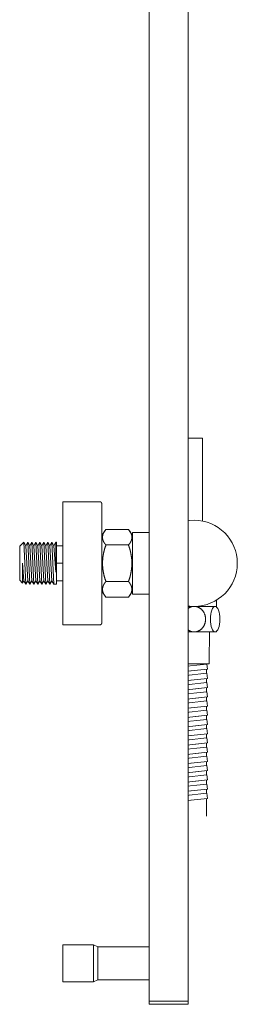
# Model space of a CAD drawing. Units: millimetres. Extents: x -1280 to 1452, y -714 to 956.
# Drawn here: x -268 to -162, y -4 to 476 of the extents above; entities that cross this region are included whole.
import ezdxf

# ---------------------------------------------------------------- set-up
doc = ezdxf.new("R2010")
doc.units = ezdxf.units.MM
doc.header["$LTSCALE"] = 10
doc.header["$PDMODE"] = 1
doc.header["$PDSIZE"] = -2
doc.layers.add('0.15', color=7, linetype='Continuous')

# ---------------------------------------------------------------- blocks, each defined once
blk = doc.blocks.new('ねじ山-1')
at = {"color": 0, "linetype": 'Continuous', "lineweight": 0}
for p, q in [((-10.25, -0.42), (4.28, -0.42)), ((-10.25, -2.37), (-8.56, -3.35)), ((-8.56, -3.35), (-10.25, -4.32)), ((-10.25, -4.32), (-8.56, -5.3)), ((4.28, -0.42), (-8.56, -1.39)), ((-8.56, -5.3), (-10.25, -6.28)), ((-10.25, -6.28), (-8.56, -7.25)), ((-8.56, -7.25), (-10.25, -8.23)), ((-10.25, -8.23), (-8.56, -9.21)), ((-8.56, -9.21), (-10.25, -10.18)), ((-10.25, -10.18), (-8.56, -11.16)), ((-8.56, -11.16), (-10.25, -12.14)), ((-10.25, -12.14), (-8.56, -13.12)), ((-8.56, -13.12), (-10.25, -14.09)), ((-10.25, -14.09), (-8.56, -15.07)), ((-8.56, -15.07), (-10.25, -16.05)), ((-10.25, -16.05), (-8.3, -18)), ((0, -16.67), (8.56, -16.05)), ((9.63, -16.67), (0, -16.67))]:
    blk.add_line(p, q, dxfattribs=at)
at = {"color": 0, "linetype": 'Continuous', "lineweight": 0, "flags": 128}
for points in [[(-10.25, 0), (-10.25, -0.42), (-8.56, -1.39), (-10.25, -2.37), (10.25, -1.39), (10.25, 0)], [(-10.25, -4.32), (10.25, -3.35), (8.56, -2.37)], [(-10.25, -6.28), (10.25, -5.3), (8.56, -4.32)], [(-8.56, -3.35), (8.56, -2.37), (10.25, -1.39)], [(-8.56, -5.3), (8.56, -4.32), (10.25, -3.35)], [(-10.25, -8.23), (10.25, -7.25), (8.56, -6.28)], [(-10.25, -10.18), (10.25, -9.21), (8.56, -8.23)], [(-8.56, -7.25), (8.56, -6.28), (10.25, -5.3)], [(-8.56, -9.21), (8.56, -8.23), (10.25, -7.25)], [(-8.56, -11.16), (8.56, -10.18), (10.25, -9.21)], [(-10.25, -12.14), (10.25, -11.16), (8.56, -10.18)], [(-10.25, -14.09), (10.25, -13.12), (8.56, -12.14)], [(-10.25, -16.05), (10.25, -15.07), (8.56, -14.09)], [(-8.56, -13.12), (8.56, -12.14), (10.25, -11.16)], [(-8.56, -15.07), (8.56, -14.09), (10.25, -13.12)], [(-8.3, -18), (8.3, -18), (9.63, -16.67), (8.56, -16.05), (10.25, -15.07)]]:
    blk.add_lwpolyline(points, dxfattribs=at)
blk = doc.blocks.new('ねじ山-2')
at = {"color": 0, "linetype": 'Continuous', "lineweight": 0}
for p, q in [((-13, -0.32), (5.65, -0.32)), ((-13, -2.28), (-11.31, -3.25)), ((-11.31, -3.25), (-13, -4.23)), ((-13, -4.23), (-11.31, -5.21)), ((5.65, -0.32), (-11.31, -1.3)), ((-11.31, -5.21), (-13, -6.18)), ((-13, -6.18), (-11.31, -7.16)), ((-11.31, -7.16), (-13, -8.14)), ((-13, -8.14), (-11.31, -9.12)), ((-11.31, -9.12), (-13, -10.09)), ((-13, -10.09), (-11.31, -11.07)), ((-11.31, -11.07), (-13, -12.05)), ((-13, -12.05), (-11.05, -14)), ((0, -12.67), (11.31, -12.05)), ((12.38, -12.67), (0, -12.67))]:
    blk.add_line(p, q, dxfattribs=at)
at = {"color": 0, "linetype": 'Continuous', "lineweight": 0, "flags": 128}
for points in [[(-13, 0), (-13, -0.32), (-11.31, -1.3), (-13, -2.28), (13, -1.3), (13, 0)], [(-13, -4.23), (13, -3.25), (11.31, -2.28)], [(-13, -6.18), (13, -5.21), (11.31, -4.23)], [(-11.31, -3.25), (11.31, -2.28), (13, -1.3)], [(-11.31, -5.21), (11.31, -4.23), (13, -3.25)], [(-13, -8.14), (13, -7.16), (11.31, -6.18)], [(-13, -10.09), (13, -9.12), (11.31, -8.14)], [(-11.31, -7.16), (11.31, -6.18), (13, -5.21)], [(-11.31, -9.12), (11.31, -8.14), (13, -7.16)], [(-11.31, -11.07), (11.31, -10.09), (13, -9.12)], [(-13, -12.05), (13, -11.07), (11.31, -10.09)], [(-11.05, -14), (11.05, -14), (12.38, -12.67), (11.31, -12.05), (13, -11.07)]]:
    blk.add_lwpolyline(points, dxfattribs=at)
blk = doc.blocks.new('グループ-5')
at = {"color": 0, "linetype": 'Continuous', "lineweight": 0}
for p, q in [((-326.34, -53.76), (-326.34, -33.26)), ((-310.34, -30.51), (-310.34, -56.51)), ((-310.34, -35.01), (-326.34, -35.01)), ((-310.34, -43.51), (-326.34, -43.51)), ((-310.34, -52.01), (-326.34, -52.01))]:
    blk.add_line(p, q, dxfattribs=at)
at = {"color": 0, "rotation": 270}
blk.add_blockref('ねじ山-1', (-326.34, -43.51), dxfattribs=at)
at = {"color": 0, "xscale": -1, "rotation": 90}
blk.add_blockref('ねじ山-2', (-310.34, -43.51), dxfattribs=at)
blk = doc.blocks.new('ねじ山-3')
at = {"color": 255, "linetype": 'Continuous', "lineweight": 0}
blk.add_wipeout([(-8.3, -12), (8.3, -12), (9.63, -10.67), (8.56, -10.05), (10.25, -9.07), (-10.25, -10.05)], dxfattribs=at)
at = {"color": 0, "linetype": 'Continuous', "lineweight": 0}
for p, q in [((-10.25, -10.05), (-8.3, -12)), ((0, -10.67), (8.56, -10.05)), ((9.63, -10.67), (0, -10.67))]:
    blk.add_line(p, q, dxfattribs=at)
at = {"color": 0, "linetype": 'Continuous', "lineweight": 0, "flags": 128}
blk.add_lwpolyline([(-8.3, -12), (8.3, -12), (9.63, -10.67), (8.56, -10.05), (10.25, -9.07)], dxfattribs=at)
at = {"color": 255, "linetype": 'Continuous', "lineweight": 0}
blk.add_wipeout([(-10.25, -10.05), (10.25, -9.07), (8.56, -8.09), (-8.56, -9.07)], dxfattribs=at)
at = {"color": 0, "linetype": 'Continuous', "lineweight": 0}
blk.add_line((-8.56, -9.07), (-10.25, -10.05), dxfattribs=at)
at = {"color": 0, "linetype": 'Continuous', "lineweight": 0, "flags": 128}
blk.add_lwpolyline([(-10.25, -10.05), (10.25, -9.07), (8.56, -8.09)], dxfattribs=at)
at = {"color": 255, "linetype": 'Continuous', "lineweight": 0}
blk.add_wipeout([(-8.56, -9.07), (8.56, -8.09), (10.25, -7.12), (-10.25, -8.09)], dxfattribs=at)
at = {"color": 0, "linetype": 'Continuous', "lineweight": 0}
blk.add_line((-10.25, -8.09), (-8.56, -9.07), dxfattribs=at)
at = {"color": 0, "linetype": 'Continuous', "lineweight": 0, "flags": 128}
blk.add_lwpolyline([(-8.56, -9.07), (8.56, -8.09), (10.25, -7.12)], dxfattribs=at)
at = {"color": 255, "linetype": 'Continuous', "lineweight": 0}
blk.add_wipeout([(-10.25, -8.09), (10.25, -7.12), (8.56, -6.14), (-8.56, -7.12)], dxfattribs=at)
at = {"color": 0, "linetype": 'Continuous', "lineweight": 0}
blk.add_line((-8.56, -7.12), (-10.25, -8.09), dxfattribs=at)
at = {"color": 0, "linetype": 'Continuous', "lineweight": 0, "flags": 128}
blk.add_lwpolyline([(-10.25, -8.09), (10.25, -7.12), (8.56, -6.14)], dxfattribs=at)
at = {"color": 255, "linetype": 'Continuous', "lineweight": 0}
blk.add_wipeout([(-8.56, -7.12), (8.56, -6.14), (10.25, -5.16), (-10.25, -6.14)], dxfattribs=at)
at = {"color": 0, "linetype": 'Continuous', "lineweight": 0}
blk.add_line((-10.25, -6.14), (-8.56, -7.12), dxfattribs=at)
at = {"color": 0, "linetype": 'Continuous', "lineweight": 0, "flags": 128}
blk.add_lwpolyline([(-8.56, -7.12), (8.56, -6.14), (10.25, -5.16)], dxfattribs=at)
at = {"color": 255, "linetype": 'Continuous', "lineweight": 0}
blk.add_wipeout([(-10.25, -6.14), (10.25, -5.16), (8.56, -4.18), (-8.56, -5.16)], dxfattribs=at)
at = {"color": 0, "linetype": 'Continuous', "lineweight": 0}
blk.add_line((-8.56, -5.16), (-10.25, -6.14), dxfattribs=at)
at = {"color": 0, "linetype": 'Continuous', "lineweight": 0, "flags": 128}
blk.add_lwpolyline([(-10.25, -6.14), (10.25, -5.16), (8.56, -4.18)], dxfattribs=at)
at = {"color": 255, "linetype": 'Continuous', "lineweight": 0}
blk.add_wipeout([(-8.56, -5.16), (8.56, -4.18), (10.25, -3.21), (-10.25, -4.18)], dxfattribs=at)
at = {"color": 0, "linetype": 'Continuous', "lineweight": 0}
blk.add_line((-10.25, -4.18), (-8.56, -5.16), dxfattribs=at)
at = {"color": 0, "linetype": 'Continuous', "lineweight": 0, "flags": 128}
blk.add_lwpolyline([(-8.56, -5.16), (8.56, -4.18), (10.25, -3.21)], dxfattribs=at)
at = {"color": 255, "linetype": 'Continuous', "lineweight": 0}
blk.add_wipeout([(-10.25, 0), (-10.25, -2.23), (-8.56, -3.21), (-10.25, -4.18), (10.25, -3.21), (10.25, 0)], dxfattribs=at)
at = {"color": 0, "linetype": 'Continuous', "lineweight": 0}
for p, q in [((-10.25, -2.23), (4.28, -2.23)), ((4.28, -2.23), (-8.56, -3.21))]:
    blk.add_line(p, q, dxfattribs=at)
at = {"color": 0, "linetype": 'Continuous', "lineweight": 0, "flags": 128}
blk.add_lwpolyline([(-10.25, 0), (-10.25, -2.23), (-8.56, -3.21), (-10.25, -4.18), (10.25, -3.21), (10.25, 0)], dxfattribs=at)
blk = doc.blocks.new('グループ-6')
at = {"color": 255, "linetype": 'Continuous', "lineweight": 0}
blk.add_wipeout([(-263.34, -24.51), (-263.34, 17.49), (-255.34, 17.49), (-255.34, -24.51)], dxfattribs=at)
at = {"color": 0, "linetype": 'Continuous', "lineweight": 0, "flags": 128}
blk.add_lwpolyline([(-263.34, -24.51), (-263.34, 17.49), (-255.34, 17.49), (-255.34, -24.51)], dxfattribs=at)
at = {"color": 255, "linetype": 'Continuous', "lineweight": 0}
blk.add_wipeout([(-241.16, -54.01), (-242.27, -55.75), (-243.56, -57.36), (-244.99, -58.84), (-246.56, -60.17), (-248.25, -61.35), (-250.06, -62.35), (-251.95, -63.17), (-253.91, -63.8), (-255.92, -64.23), (-257.97, -64.47), (-260.03, -64.5), (-262.09, -64.33), (-264.11, -63.97), (-266.09, -63.4), (-268.01, -62.64), (-269.84, -61.7), (-271.58, -60.58), (-273.19, -59.3), (-274.67, -57.87), (-276, -56.3), (-277.18, -54.6), (-278.18, -52.8), (-279, -50.91), (-279.63, -48.95), (-280.06, -46.93), (-280.3, -44.89), (-280.33, -42.83), (-280.16, -40.77), (-279.8, -38.75), (-279.23, -36.76), (-278.47, -34.85), (-277.53, -33.01), (-276.41, -31.28), (-275.13, -29.67), (-273.7, -28.19), (-272.13, -26.85), (-270.43, -25.68), (-268.63, -24.68), (-266.74, -23.86), (-264.78, -23.23), (-262.76, -22.79), (-260.72, -22.56), (-258.66, -22.53), (-256.6, -22.69), (-254.58, -23.06), (-252.59, -23.63), (-250.68, -24.39), (-248.84, -25.33), (-247.11, -26.44), (-245.5, -27.73), (-244.02, -29.16), (-242.68, -30.73), (-241.51, -32.42), (-240.51, -34.23), (-239.69, -36.12), (-239.06, -38.08), (-238.62, -40.09), (-238.39, -42.14), (-238.36, -44.2), (-238.52, -46.25), (-238.89, -48.28), (-239.46, -50.26), (-240.22, -52.18)], dxfattribs=at)
at = {"color": 0, "linetype": 'Continuous', "lineweight": 0}
blk.add_circle((-259.34, -43.51), 21, dxfattribs=at)
blk = doc.blocks.new('グループ-7')
at = {"color": 255, "linetype": 'Continuous', "lineweight": 0}
blk.add_wipeout([(-291.38, -27.01), (-289.34, -29.92), (-289.34, -57.11), (-291.38, -60.01), (-302.31, -60.01), (-304.34, -57.11), (-304.34, -29.92), (-302.31, -27.01)], dxfattribs=at)
at = {"color": 0, "linetype": 'Continuous', "lineweight": 0}
for p, q in [((-302.31, -34.58), (-291.38, -34.58)), ((-302.31, -52.44), (-291.38, -52.44))]:
    blk.add_line(p, q, dxfattribs=at)
at = {"color": 0, "linetype": 'Continuous', "lineweight": 0, "flags": 128}
blk.add_lwpolyline([(-291.38, -27.01), (-289.34, -29.92), (-289.34, -57.11), (-291.38, -60.01), (-302.31, -60.01), (-304.34, -57.11), (-304.34, -29.92), (-302.31, -27.01)], close=True, dxfattribs=at)
at = {"color": 0, "linetype": 'Continuous', "lineweight": 0}
for points, knots in [([(-302.31, -27.01), (-302.51, -27.21), (-302.87, -27.63), (-303.18, -28.08), (-303.44, -28.54), (-303.66, -29.03), (-303.82, -29.52), (-303.93, -30.03), (-303.98, -30.54), (-303.98, -31.06), (-303.93, -31.57), (-303.82, -32.07), (-303.66, -32.57), (-303.44, -33.05), (-303.18, -33.52), (-302.87, -33.97), (-302.51, -34.39), (-302.31, -34.58)], [0, 0, 0, 0.062508, 0.125013, 0.187515, 0.250015, 0.312513, 0.37501, 0.437505, 0.5, 0.562495, 0.62499, 0.687487, 0.749985, 0.812485, 0.874987, 0.937492, 1, 1, 1]), ([(-291.38, -34.58), (-291.18, -34.39), (-290.82, -33.97), (-290.51, -33.52), (-290.24, -33.05), (-290.03, -32.57), (-289.87, -32.07), (-289.76, -31.57), (-289.7, -31.06), (-289.7, -30.54), (-289.76, -30.03), (-289.87, -29.52), (-290.03, -29.03), (-290.24, -28.54), (-290.51, -28.08), (-290.82, -27.63), (-291.18, -27.21), (-291.38, -27.01)], [0, 0, 0, 0.062508, 0.125013, 0.187515, 0.250015, 0.312513, 0.37501, 0.437505, 0.5, 0.562495, 0.62499, 0.687487, 0.749985, 0.812485, 0.874987, 0.937492, 1, 1, 1]), ([(-302.31, -34.58), (-303.14, -36.75), (-303.56, -39), (-303.98, -41.24), (-303.98, -43.51), (-303.98, -45.79), (-303.56, -48.03), (-303.14, -50.28), (-302.31, -52.44)], [0, 0, 0, 0.250005, 0.250005, 0.5, 0.5, 0.749995, 0.749995, 1, 1, 1]), ([(-291.38, -52.44), (-290.55, -50.28), (-290.13, -48.03), (-289.71, -45.79), (-289.7, -43.51), (-289.71, -41.24), (-290.13, -39), (-290.55, -36.75), (-291.38, -34.58)], [0, 0, 0, 0.250005, 0.250005, 0.5, 0.5, 0.749995, 0.749995, 1, 1, 1]), ([(-302.31, -52.44), (-302.51, -52.64), (-302.87, -53.06), (-303.18, -53.51), (-303.44, -53.97), (-303.66, -54.46), (-303.82, -54.95), (-303.93, -55.46), (-303.98, -55.97), (-303.98, -56.49), (-303.93, -57), (-303.82, -57.51), (-303.66, -58), (-303.44, -58.49), (-303.18, -58.95), (-302.87, -59.4), (-302.51, -59.82), (-302.31, -60.01)], [0, 0, 0, 0.062508, 0.125013, 0.187515, 0.250015, 0.312513, 0.37501, 0.437505, 0.5, 0.562495, 0.62499, 0.687487, 0.749985, 0.812485, 0.874987, 0.937492, 1, 1, 1]), ([(-291.38, -60.01), (-291.18, -59.82), (-290.82, -59.4), (-290.51, -58.95), (-290.24, -58.49), (-290.03, -58), (-289.87, -57.51), (-289.76, -57), (-289.7, -56.49), (-289.7, -55.97), (-289.76, -55.46), (-289.87, -54.95), (-290.03, -54.46), (-290.24, -53.97), (-290.51, -53.51), (-290.82, -53.06), (-291.18, -52.64), (-291.38, -52.44)], [0, 0, 0, 0.062508, 0.125013, 0.187515, 0.250015, 0.312513, 0.37501, 0.437505, 0.5, 0.562495, 0.62499, 0.687487, 0.749985, 0.812485, 0.874987, 0.937492, 1, 1, 1])]:
    blk.add_open_spline(points, degree=2, knots=knots, dxfattribs=at)
blk = doc.blocks.new('グループ-8')
at = {"color": 0}
blk.add_blockref('グループ-5', (0, 0), dxfattribs=at)
at = {"color": 0, "xscale": -1}
blk.add_blockref('ねじ山-3', (-259.34, -64.51), dxfattribs=at)
at = {"color": 255, "linetype": 'Continuous', "lineweight": 0}
blk.add_wipeout([(-289.34, -28.51), (-272.84, -28.51), (-272.84, -58.51), (-289.34, -58.51)], dxfattribs=at)
at = {"color": 0, "linetype": 'Continuous', "lineweight": 0, "flags": 128}
blk.add_lwpolyline([(-289.34, -28.51), (-272.84, -28.51), (-272.84, -58.51), (-289.34, -58.51)], close=True, dxfattribs=at)
at = {"color": 255, "linetype": 'Continuous', "lineweight": 0}
for points in [[(-323.34, -13.51), (-323.34, -73.51), (-305.34, -73.51), (-305.25, -73.51), (-305.15, -73.49), (-305.05, -73.47), (-304.96, -73.44), (-304.87, -73.4), (-304.79, -73.35), (-304.71, -73.29), (-304.64, -73.22), (-304.57, -73.15), (-304.51, -73.07), (-304.46, -72.99), (-304.42, -72.9), (-304.39, -72.8), (-304.36, -72.71), (-304.35, -72.61), (-304.34, -72.51), (-304.34, -43.51), (-304.34, -14.51), (-304.35, -14.42), (-304.36, -14.32), (-304.39, -14.22), (-304.42, -14.13), (-304.46, -14.04), (-304.51, -13.96), (-304.57, -13.88), (-304.64, -13.81), (-304.71, -13.74), (-304.79, -13.68), (-304.87, -13.63), (-304.96, -13.59), (-305.05, -13.56), (-305.15, -13.53), (-305.25, -13.52), (-305.34, -13.51)], [(-270.34, -43.51), (-270.16, -64.51), (-248.53, -64.51), (-248.34, -43.51)]]:
    blk.add_wipeout(points, dxfattribs=at)
at = {"color": 0, "linetype": 'Continuous', "lineweight": 0, "flags": 128}
blk.add_lwpolyline([(-323.34, -13.51), (-323.34, -73.51), (-305.34, -73.51), (-305.25, -73.51), (-305.15, -73.49), (-305.05, -73.47), (-304.96, -73.44), (-304.87, -73.4), (-304.79, -73.35), (-304.71, -73.29), (-304.64, -73.22), (-304.57, -73.15), (-304.51, -73.07), (-304.46, -72.99), (-304.42, -72.9), (-304.39, -72.8), (-304.36, -72.71), (-304.35, -72.61), (-304.34, -72.51), (-304.34, -43.51), (-304.34, -14.51), (-304.35, -14.42), (-304.36, -14.32), (-304.39, -14.22), (-304.42, -14.13), (-304.46, -14.04), (-304.51, -13.96), (-304.57, -13.88), (-304.64, -13.81), (-304.71, -13.74), (-304.79, -13.68), (-304.87, -13.63), (-304.96, -13.59), (-305.05, -13.56), (-305.15, -13.53), (-305.25, -13.52), (-305.34, -13.51), (-323.34, -13.51)], close=True, dxfattribs=at)
blk.add_lwpolyline([(-270.34, -43.51), (-270.16, -64.51), (-248.53, -64.51), (-248.34, -43.51)], dxfattribs=at)
at = {"color": 0}
for name in ['グループ-6', 'グループ-7']:
    blk.add_blockref(name, (0, 0), dxfattribs=at)
blk = doc.blocks.new('グループ-9')
at = {"color": 0, "linetype": 'Continuous', "lineweight": 0}
blk.add_point((-259.37, -70.76), dxfattribs=at)
at = {"color": 255, "linetype": 'Continuous', "lineweight": 0}
blk.add_wipeout([(-249.18, -64.51), (-246.84, -70.76), (-249.18, -77.01), (-269.51, -77.01), (-271.84, -70.76), (-269.51, -64.51)], dxfattribs=at)
at = {"color": 0, "linetype": 'Continuous', "lineweight": 0, "flags": 128}
blk.add_lwpolyline([(-249.18, -64.51), (-246.84, -70.76), (-249.18, -77.01), (-269.51, -77.01), (-271.84, -70.76), (-269.51, -64.51)], close=True, dxfattribs=at)
at = {"color": 255, "linetype": 'Continuous', "lineweight": 0}
blk.add_wipeout([(-259.34, -64.51), (-259.71, -64.53), (-260.07, -64.57), (-260.43, -64.63), (-260.78, -64.72), (-261.12, -64.84), (-261.46, -64.98), (-261.79, -65.15), (-262.12, -65.35), (-262.43, -65.57), (-262.73, -65.81), (-263.01, -66.07), (-263.27, -66.34), (-263.51, -66.64), (-263.74, -66.95), (-263.95, -67.29), (-264.15, -67.64), (-264.32, -68), (-264.47, -68.38), (-264.6, -68.76), (-264.7, -69.15), (-264.78, -69.54), (-264.84, -69.94), (-264.88, -70.35), (-264.89, -70.76), (-264.88, -71.18), (-264.84, -71.59), (-264.78, -71.99), (-264.7, -72.38), (-264.6, -72.77), (-264.47, -73.15), (-264.32, -73.52), (-264.15, -73.89), (-263.95, -74.24), (-263.74, -74.58), (-263.51, -74.89), (-263.27, -75.19), (-263.01, -75.46), (-262.73, -75.72), (-262.43, -75.96), (-262.12, -76.18), (-261.79, -76.37), (-261.46, -76.54), (-261.12, -76.69), (-260.78, -76.8), (-260.43, -76.9), (-260.07, -76.96), (-259.71, -77), (-259.34, -77.01), (-258.98, -77), (-258.61, -76.96), (-258.26, -76.9), (-257.91, -76.8), (-257.56, -76.69), (-257.23, -76.54), (-256.9, -76.37), (-256.57, -76.18), (-256.26, -75.96), (-255.96, -75.72), (-255.68, -75.46), (-255.42, -75.19), (-255.18, -74.89), (-254.95, -74.58), (-254.74, -74.24), (-254.54, -73.89), (-254.37, -73.52), (-254.22, -73.15), (-254.09, -72.77), (-253.98, -72.38), (-253.9, -71.99), (-253.85, -71.59), (-253.81, -71.18), (-253.8, -70.76), (-253.81, -70.35), (-253.85, -69.94), (-253.9, -69.54), (-253.98, -69.15), (-254.09, -68.76), (-254.22, -68.38), (-254.37, -68), (-254.54, -67.64), (-254.74, -67.29), (-254.95, -66.95), (-255.18, -66.64), (-255.42, -66.34), (-255.68, -66.07), (-255.96, -65.81), (-256.26, -65.57), (-256.57, -65.35), (-256.9, -65.15), (-257.23, -64.98), (-257.56, -64.84), (-257.91, -64.72), (-258.26, -64.63), (-258.61, -64.57), (-258.98, -64.53)], dxfattribs=at)
at = {"color": 0, "linetype": 'Continuous', "lineweight": 0}
blk.add_open_spline([(-259.34, -64.51), (-260.83, -64.51), (-263.4, -66.19), (-264.89, -69.09), (-264.89, -72.44), (-263.4, -75.34), (-260.83, -77.01), (-257.86, -77.01), (-255.28, -75.34), (-253.8, -72.44), (-253.8, -69.09), (-255.28, -66.19), (-257.86, -64.51), (-259.34, -64.51)], degree=2, dxfattribs=at)
at = {"color": 255, "linetype": 'Continuous', "lineweight": 0}
for points in [[(-271.84, -70.76), (-271.83, -70.15), (-271.8, -69.54), (-271.74, -68.95), (-271.67, -68.37), (-271.57, -67.82), (-271.45, -67.29), (-271.32, -66.8), (-271.17, -66.34), (-271, -65.93), (-270.82, -65.57), (-270.62, -65.25), (-270.42, -64.99), (-270.2, -64.78), (-269.98, -64.63), (-269.76, -64.54), (-269.53, -64.51), (-269.31, -64.54), (-269.08, -64.63), (-268.86, -64.78), (-268.65, -64.99), (-268.44, -65.25), (-268.25, -65.57), (-268.07, -65.93), (-267.9, -66.34), (-267.75, -66.8), (-267.61, -67.29), (-267.5, -67.82), (-267.4, -68.37), (-267.32, -68.95), (-267.27, -69.54), (-267.23, -70.15), (-267.22, -70.76), (-267.23, -71.38), (-267.27, -71.98), (-267.32, -72.58), (-267.4, -73.16), (-267.5, -73.71), (-267.61, -74.24), (-267.75, -74.73), (-267.9, -75.18), (-268.07, -75.6), (-268.25, -75.96), (-268.44, -76.28), (-268.65, -76.54), (-268.86, -76.74), (-269.08, -76.89), (-269.31, -76.98), (-269.53, -77.01), (-269.76, -76.98), (-269.98, -76.89), (-270.2, -76.74), (-270.42, -76.54), (-270.62, -76.28), (-270.82, -75.96), (-271, -75.6), (-271.17, -75.18), (-271.32, -74.73), (-271.45, -74.24), (-271.57, -73.71), (-271.67, -73.16), (-271.74, -72.58), (-271.8, -71.98), (-271.83, -71.38)], [(-251.47, -70.76), (-251.45, -70.15), (-251.42, -69.54), (-251.37, -68.95), (-251.29, -68.37), (-251.19, -67.82), (-251.08, -67.29), (-250.94, -66.8), (-250.79, -66.34), (-250.62, -65.93), (-250.44, -65.57), (-250.24, -65.25), (-250.04, -64.99), (-249.83, -64.78), (-249.61, -64.63), (-249.38, -64.54), (-249.15, -64.51), (-248.93, -64.54), (-248.7, -64.63), (-248.48, -64.78), (-248.27, -64.99), (-248.07, -65.25), (-247.87, -65.57), (-247.69, -65.93), (-247.52, -66.34), (-247.37, -66.8), (-247.23, -67.29), (-247.12, -67.82), (-247.02, -68.37), (-246.94, -68.95), (-246.89, -69.54), (-246.86, -70.15), (-246.84, -70.76), (-246.86, -71.38), (-246.89, -71.98), (-246.94, -72.58), (-247.02, -73.16), (-247.12, -73.71), (-247.23, -74.24), (-247.37, -74.73), (-247.52, -75.18), (-247.69, -75.6), (-247.87, -75.96), (-248.07, -76.28), (-248.27, -76.54), (-248.48, -76.74), (-248.7, -76.89), (-248.93, -76.98), (-249.15, -77.01), (-249.38, -76.98), (-249.61, -76.89), (-249.83, -76.74), (-250.04, -76.54), (-250.24, -76.28), (-250.44, -75.96), (-250.62, -75.6), (-250.79, -75.18), (-250.94, -74.73), (-251.08, -74.24), (-251.19, -73.71), (-251.29, -73.16), (-251.37, -72.58), (-251.42, -71.98), (-251.45, -71.38)]]:
    blk.add_wipeout(points, dxfattribs=at)
at = {"color": 0, "linetype": 'Continuous', "lineweight": 0}
blk.add_line((-268.12, -64.51), (-250.56, -64.51), dxfattribs=at)
for centre in [(-269.53, -70.76), (-249.15, -70.76)]:
    blk.add_ellipse(centre, major_axis=(0, -6.25), ratio=0.369686, dxfattribs=at)
blk = doc.blocks.new('グループ-10')
at = {"color": 255, "linetype": 'Continuous', "lineweight": 0}
blk.add_wipeout([(-266.84, -77.01), (-266.84, -82.83), (-266.6, -85.73), (-266.6, -92.51), (-252.09, -92.51), (-252.09, -85.73), (-251.84, -82.83), (-251.84, -77.01)], dxfattribs=at)
at = {"color": 0, "linetype": 'Continuous', "lineweight": 0, "flags": 128}
blk.add_lwpolyline([(-266.84, -77.01), (-266.84, -82.83), (-266.6, -85.73), (-266.6, -92.51), (-252.09, -92.51), (-252.09, -85.73), (-251.84, -82.83), (-251.84, -77.01)], close=True, dxfattribs=at)
at = {"color": 0}
blk.add_blockref('グループ-9', (0, 0), dxfattribs=at)
at = {"color": 255, "linetype": 'Continuous', "lineweight": 0}
blk.add_wipeout([(-253.34, -166.81), (-253.34, -92.51), (-265.34, -92.51), (-265.34, -163.55)], dxfattribs=at)
at = {"color": 0, "linetype": 'Continuous', "lineweight": 0, "flags": 128}
blk.add_lwpolyline([(-253.34, -166.81), (-253.34, -92.51), (-265.34, -92.51), (-265.34, -163.55)], dxfattribs=at)
at = {"color": 255, "linetype": 'Continuous', "lineweight": 0}
blk.add_wipeout([(-265.84, -114.51), (-266.11, -112.03), (-253.19, -110.62), (-252.92, -113.11)], dxfattribs=at)
at = {"color": 0, "linetype": 'Continuous', "lineweight": 0, "flags": 128}
blk.add_lwpolyline([(-265.84, -114.51), (-266.11, -112.03), (-253.19, -110.62), (-252.92, -113.11)], close=True, dxfattribs=at)
at = {"color": 255, "linetype": 'Continuous', "lineweight": 0}
for points in [[(-265.84, -110.01), (-266.11, -107.53), (-253.19, -106.12), (-252.92, -108.61)], [(-265.84, -119.01), (-266.11, -116.53), (-253.19, -115.12), (-252.92, -117.61)]]:
    blk.add_wipeout(points, dxfattribs=at)
at = {"color": 0, "linetype": 'Continuous', "lineweight": 0, "flags": 128}
for points in [[(-265.84, -110.01), (-266.11, -107.53), (-253.19, -106.12), (-252.92, -108.61)], [(-265.84, -119.01), (-266.11, -116.53), (-253.19, -115.12), (-252.92, -117.61)]]:
    blk.add_lwpolyline(points, close=True, dxfattribs=at)
at = {"color": 255, "linetype": 'Continuous', "lineweight": 0}
for points in [[(-265.84, -105.51), (-266.11, -103.03), (-253.19, -101.62), (-252.92, -104.11)], [(-265.84, -123.51), (-266.11, -121.03), (-253.19, -119.62), (-252.92, -122.11)]]:
    blk.add_wipeout(points, dxfattribs=at)
at = {"color": 0, "linetype": 'Continuous', "lineweight": 0, "flags": 128}
for points in [[(-265.84, -105.51), (-266.11, -103.03), (-253.19, -101.62), (-252.92, -104.11)], [(-265.84, -123.51), (-266.11, -121.03), (-253.19, -119.62), (-252.92, -122.11)]]:
    blk.add_lwpolyline(points, close=True, dxfattribs=at)
at = {"color": 255, "linetype": 'Continuous', "lineweight": 0}
for points in [[(-265.84, -101.01), (-266.11, -98.53), (-253.19, -97.12), (-252.92, -99.61)], [(-265.84, -128.01), (-266.11, -125.53), (-253.19, -124.12), (-252.92, -126.61)]]:
    blk.add_wipeout(points, dxfattribs=at)
at = {"color": 0, "linetype": 'Continuous', "lineweight": 0, "flags": 128}
for points in [[(-265.84, -101.01), (-266.11, -98.53), (-253.19, -97.12), (-252.92, -99.61)], [(-265.84, -128.01), (-266.11, -125.53), (-253.19, -124.12), (-252.92, -126.61)]]:
    blk.add_lwpolyline(points, close=True, dxfattribs=at)
at = {"color": 255, "linetype": 'Continuous', "lineweight": 0}
for points in [[(-265.84, -96.51), (-266.11, -94.03), (-253.19, -92.62), (-252.92, -95.11)], [(-265.84, -132.51), (-266.11, -130.03), (-253.19, -128.62), (-252.92, -131.11)]]:
    blk.add_wipeout(points, dxfattribs=at)
at = {"color": 0, "linetype": 'Continuous', "lineweight": 0, "flags": 128}
for points in [[(-265.84, -96.51), (-266.11, -94.03), (-253.19, -92.62), (-252.92, -95.11)], [(-265.84, -132.51), (-266.11, -130.03), (-253.19, -128.62), (-252.92, -131.11)]]:
    blk.add_lwpolyline(points, close=True, dxfattribs=at)
at = {"color": 255, "linetype": 'Continuous', "lineweight": 0}
blk.add_wipeout([(-265.84, -137.01), (-266.11, -134.53), (-253.19, -133.12), (-252.92, -135.61)], dxfattribs=at)
at = {"color": 0, "linetype": 'Continuous', "lineweight": 0, "flags": 128}
blk.add_lwpolyline([(-265.84, -137.01), (-266.11, -134.53), (-253.19, -133.12), (-252.92, -135.61)], close=True, dxfattribs=at)
at = {"color": 255, "linetype": 'Continuous', "lineweight": 0}
blk.add_wipeout([(-265.84, -141.51), (-266.11, -139.03), (-253.19, -137.62), (-252.92, -140.11)], dxfattribs=at)
at = {"color": 0, "linetype": 'Continuous', "lineweight": 0, "flags": 128}
blk.add_lwpolyline([(-265.84, -141.51), (-266.11, -139.03), (-253.19, -137.62), (-252.92, -140.11)], close=True, dxfattribs=at)
at = {"color": 255, "linetype": 'Continuous', "lineweight": 0}
blk.add_wipeout([(-265.84, -146.01), (-266.11, -143.53), (-253.19, -142.12), (-252.92, -144.61)], dxfattribs=at)
at = {"color": 0, "linetype": 'Continuous', "lineweight": 0, "flags": 128}
blk.add_lwpolyline([(-265.84, -146.01), (-266.11, -143.53), (-253.19, -142.12), (-252.92, -144.61)], close=True, dxfattribs=at)
at = {"color": 255, "linetype": 'Continuous', "lineweight": 0}
blk.add_wipeout([(-265.84, -150.51), (-266.11, -148.03), (-253.19, -146.62), (-252.92, -149.11)], dxfattribs=at)
at = {"color": 0, "linetype": 'Continuous', "lineweight": 0, "flags": 128}
blk.add_lwpolyline([(-265.84, -150.51), (-266.11, -148.03), (-253.19, -146.62), (-252.92, -149.11)], close=True, dxfattribs=at)
at = {"color": 255, "linetype": 'Continuous', "lineweight": 0}
blk.add_wipeout([(-265.84, -155.01), (-266.11, -152.53), (-253.19, -151.12), (-252.92, -153.61)], dxfattribs=at)
at = {"color": 0, "linetype": 'Continuous', "lineweight": 0, "flags": 128}
blk.add_lwpolyline([(-265.84, -155.01), (-266.11, -152.53), (-253.19, -151.12), (-252.92, -153.61)], close=True, dxfattribs=at)
at = {"color": 255, "linetype": 'Continuous', "lineweight": 0}
blk.add_wipeout([(-265.84, -159.51), (-266.11, -157.03), (-253.19, -155.62), (-252.92, -158.11)], dxfattribs=at)
at = {"color": 0, "linetype": 'Continuous', "lineweight": 0, "flags": 128}
blk.add_lwpolyline([(-265.84, -159.51), (-266.11, -157.03), (-253.19, -155.62), (-252.92, -158.11)], close=True, dxfattribs=at)
blk = doc.blocks.new('グループ-11')
at = {"color": 0}
blk.add_blockref('グループ-8', (0, 0), dxfattribs=at)
blk.add_blockref('グループ-10', (0, 0), dxfattribs=at)
blk = doc.blocks.new('グループ-96')
at = {"color": 255, "linetype": 'Continuous', "lineweight": 0}
blk.add_wipeout([(-323.34, 689.49), (-281.34, 689.49), (-281.34, 673.49), (-323.34, 673.49)], dxfattribs=at)
at = {"color": 0, "linetype": 'Continuous', "lineweight": 0, "flags": 128}
blk.add_lwpolyline([(-323.34, 689.49), (-281.34, 689.49), (-281.34, 673.49), (-323.34, 673.49)], close=True, dxfattribs=at)
at = {"color": 255, "linetype": 'Continuous', "lineweight": 0}
blk.add_wipeout([(-308.34, 690.49), (-306.34, 689.49), (-306.34, 673.49), (-308.34, 672.49)], dxfattribs=at)
at = {"color": 0, "linetype": 'Continuous', "lineweight": 0, "flags": 128}
blk.add_lwpolyline([(-308.34, 690.49), (-306.34, 689.49), (-306.34, 673.49), (-308.34, 672.49)], dxfattribs=at)
at = {"color": 255, "linetype": 'Continuous', "lineweight": 0}
blk.add_wipeout([(-323.34, 690.49), (-308.34, 690.49), (-308.34, 672.49), (-323.34, 672.49)], dxfattribs=at)
at = {"color": 0, "linetype": 'Continuous', "lineweight": 0, "flags": 128}
blk.add_lwpolyline([(-323.34, 690.49), (-308.34, 690.49), (-308.34, 672.49), (-323.34, 672.49)], close=True, dxfattribs=at)
blk = doc.blocks.new('グループ-97')
at = {"color": 255, "linetype": 'Continuous', "lineweight": 0}
blk.add_wipeout([(-323.34, -230.51), (-281.34, -230.51), (-281.34, -246.51), (-323.34, -246.51)], dxfattribs=at)
at = {"color": 0, "linetype": 'Continuous', "lineweight": 0, "flags": 128}
blk.add_lwpolyline([(-323.34, -230.51), (-281.34, -230.51), (-281.34, -246.51), (-323.34, -246.51)], close=True, dxfattribs=at)
at = {"color": 255, "linetype": 'Continuous', "lineweight": 0}
blk.add_wipeout([(-308.34, -229.51), (-306.34, -230.51), (-306.34, -246.51), (-308.34, -247.51)], dxfattribs=at)
at = {"color": 0, "linetype": 'Continuous', "lineweight": 0, "flags": 128}
blk.add_lwpolyline([(-308.34, -229.51), (-306.34, -230.51), (-306.34, -246.51), (-308.34, -247.51)], dxfattribs=at)
at = {"color": 255, "linetype": 'Continuous', "lineweight": 0}
blk.add_wipeout([(-323.34, -229.51), (-308.34, -229.51), (-308.34, -247.51), (-323.34, -247.51)], dxfattribs=at)
at = {"color": 0, "linetype": 'Continuous', "lineweight": 0, "flags": 128}
blk.add_lwpolyline([(-323.34, -229.51), (-308.34, -229.51), (-308.34, -247.51), (-323.34, -247.51)], close=True, dxfattribs=at)
blk = doc.blocks.new('グループ-98')
at = {"color": 255, "linetype": 'Continuous', "lineweight": 0}
blk.add_wipeout([(-280.3, 381.94), (-282.18, 382.8), (-283.96, 383.84), (-285.63, 385.04), (-287.17, 386.41), (-288.57, 387.92), (-289.82, 389.56), (-290.9, 391.31), (-291.81, 393.17), (-292.52, 395.1), (-293.05, 397.09), (-293.38, 399.13), (-293.5, 401.18), (-293.43, 403.24), (-293.15, 405.28), (-292.67, 407.29), (-292, 409.24), (-291.14, 411.11), (-290.11, 412.89), (-288.9, 414.56), (-287.53, 416.11), (-286.02, 417.51), (-284.38, 418.76), (-282.63, 419.84), (-280.78, 420.74), (-278.85, 421.46), (-276.85, 421.98), (-274.82, 422.31), (-272.76, 422.44), (-270.7, 422.36), (-268.66, 422.08), (-266.65, 421.61), (-264.71, 420.94), (-262.83, 420.08), (-261.05, 419.04), (-259.38, 417.83), (-257.84, 416.47), (-256.44, 414.96), (-255.19, 413.32), (-254.11, 411.56), (-253.2, 409.71), (-252.48, 407.78), (-251.96, 405.79), (-251.63, 403.75), (-251.51, 401.69), (-251.58, 399.63), (-251.86, 397.59), (-252.34, 395.59), (-253.01, 393.64), (-253.87, 391.77), (-254.9, 389.98), (-256.11, 388.31), (-257.48, 386.77), (-258.99, 385.37), (-260.63, 384.12), (-262.38, 383.04), (-264.23, 382.14), (-266.16, 381.42), (-268.16, 380.89), (-270.19, 380.57), (-272.25, 380.44), (-274.31, 380.52), (-276.35, 380.79), (-278.36, 381.27)], dxfattribs=at)
at = {"color": 0, "linetype": 'Continuous', "lineweight": 0}
blk.add_circle((-272.5, 401.44), 21, dxfattribs=at)
at = {"color": 255, "linetype": 'Continuous', "lineweight": 0}
blk.add_wipeout([(-251.1, 364.34), (-256.54, 361.8), (-265.84, 381.74), (-265.84, 381.74), (-265.84, 381.75), (-265.85, 381.76), (-265.86, 381.78), (-265.87, 381.79), (-265.87, 381.8), (-265.88, 381.81), (-265.89, 381.82), (-265.89, 381.84), (-265.92, 381.91), (-265.94, 382), (-265.94, 382.08), (-265.94, 382.17), (-265.92, 382.27), (-265.89, 382.36), (-265.85, 382.47), (-265.79, 382.57), (-265.73, 382.68), (-265.65, 382.79), (-265.57, 382.9), (-265.47, 383.01), (-265.36, 383.12), (-265.25, 383.23), (-265.12, 383.34), (-264.99, 383.45), (-264.85, 383.56), (-264.7, 383.67), (-264.55, 383.77), (-264.39, 383.87), (-264.22, 383.97), (-264.05, 384.06), (-263.88, 384.15), (-263.7, 384.24), (-263.52, 384.32), (-263.34, 384.39), (-263.16, 384.46), (-262.98, 384.53), (-262.8, 384.58), (-262.62, 384.64), (-262.45, 384.68), (-262.27, 384.72), (-262.1, 384.75), (-261.93, 384.78), (-261.77, 384.79), (-261.62, 384.8), (-261.48, 384.81), (-261.34, 384.8), (-261.21, 384.79), (-261.08, 384.77), (-260.97, 384.74), (-260.86, 384.71), (-260.77, 384.67), (-260.68, 384.62), (-260.61, 384.57), (-260.55, 384.51), (-260.49, 384.44), (-260.45, 384.37), (-260.45, 384.36), (-260.44, 384.35), (-260.44, 384.33), (-260.43, 384.32), (-260.43, 384.31), (-260.42, 384.3), (-260.42, 384.28), (-260.42, 384.27), (-260.4, 384.28)], dxfattribs=at)
at = {"color": 0, "linetype": 'Continuous', "lineweight": 0}
blk.add_open_spline([(-251.1, 364.34), (-253.82, 363.07), (-256.54, 361.8), (-261.19, 371.77), (-265.84, 381.74), (-265.84, 381.74), (-265.84, 381.74), (-265.87, 381.79), (-266.03, 382.14), (-265.55, 383.01), (-264.43, 383.9), (-262.97, 384.58), (-261.57, 384.86), (-260.6, 384.68), (-260.43, 384.32), (-260.42, 384.27), (-260.41, 384.27), (-260.4, 384.28), (-255.75, 374.31), (-251.1, 364.34)], degree=2, knots=[0, 0, 0, 0.111749, 0.111749, 0.521495, 0.521495, 0.521544, 0.521544, 0.523562, 0.535864, 0.548165, 0.560466, 0.572767, 0.585068, 0.597369, 0.599364, 0.599364, 0.599705, 0.599705, 1, 1, 1], dxfattribs=at)
blk = doc.blocks.new('グループ-99')
at = {"color": 255, "linetype": 'Continuous', "lineweight": 0}
blk.add_wipeout([(-262.34, 701.49), (-281.34, 701.49), (-281.34, -258.51), (-262.34, -258.51)], dxfattribs=at)
at = {"color": 0, "linetype": 'Continuous', "lineweight": 0, "flags": 128}
blk.add_lwpolyline([(-262.34, 701.49), (-281.34, 701.49), (-281.34, -258.51), (-262.34, -258.51)], close=True, dxfattribs=at)
at = {"color": 0}
for name in ['グループ-96', 'グループ-98', 'グループ-97']:
    blk.add_blockref(name, (0, 0), dxfattribs=at)
at = {"color": 255, "linetype": 'Continuous', "lineweight": 0}
for points in [[(-281.34, 701.49), (-262.34, 701.49), (-262.34, 699.99), (-281.34, 699.99)], [(-281.34, -257.01), (-262.34, -257.01), (-262.34, -258.51), (-281.34, -258.51)]]:
    blk.add_wipeout(points, dxfattribs=at)
at = {"color": 0, "linetype": 'Continuous', "lineweight": 0, "flags": 128}
for points in [[(-281.34, 701.49), (-262.34, 701.49), (-262.34, 699.99), (-281.34, 699.99)], [(-281.34, -257.01), (-262.34, -257.01), (-262.34, -258.51), (-281.34, -258.51)]]:
    blk.add_lwpolyline(points, close=True, dxfattribs=at)
blk = doc.blocks.new('グループ-100')
at = {"color": 0}
blk.add_blockref('グループ-99', (0, 0), dxfattribs=at)

msp = doc.modelspace()

# ---------------------------------------------------------------- block references
at = {"layer": '0.15', "color": 0}
msp.add_blockref('グループ-11', (76.63, 254.77), dxfattribs=at)

# ---------------------------------------------------------------- next in the draw order: block references
msp.add_blockref('グループ-100', (76.63, 254.77), dxfattribs=at)

doc.saveas('drawing.dxf')
